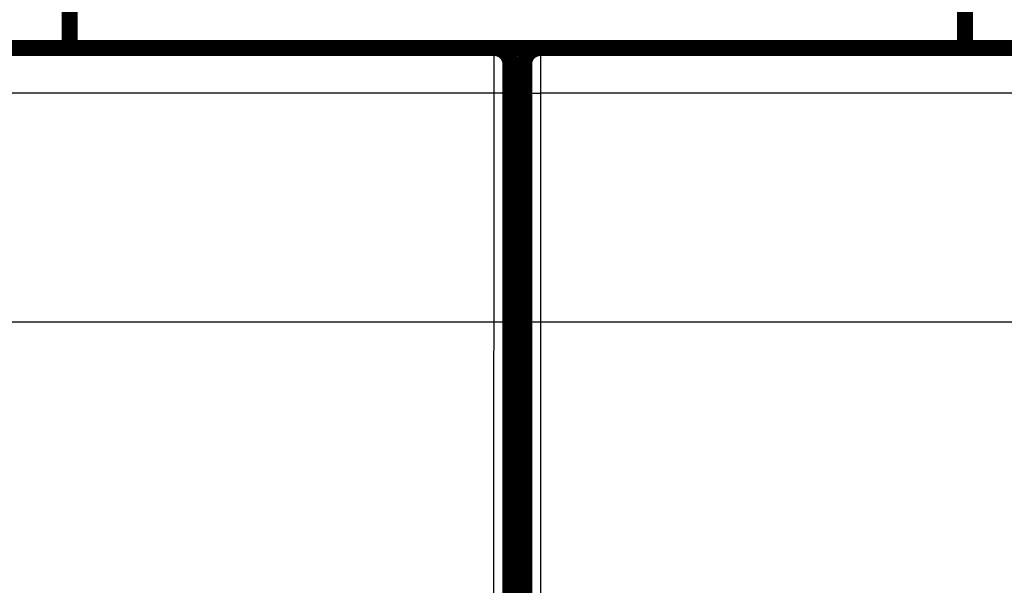
# Model space of a CAD drawing. Extents: x 11 to 1026, y 12 to 730.
# Drawn here: x 482 to 525, y 276 to 301 of the extents above; entities that cross this region are included whole.
import ezdxf

# ---------------------------------------------------------------- set-up
doc = ezdxf.new("R2010")
doc.units = 0
doc.linetypes.add('HIDDENNEW0', pattern=[4.5, 1.5, -1.5, 1.5])
doc.layers.add('MUOTOVIIVAT', color=40, linetype='HIDDENNEW0')
doc.layers.add('TANGVIIVATNONDEF', color=3, linetype='HIDDENNEW0')

msp = doc.modelspace()

# ---------------------------------------------------------------- linework, layer by layer
at = {"color": 3, "linetype": 'CONTINUOUS'}
msp.add_line((355.23057, 287.82236), (835.64781, 287.82236), dxfattribs=at)
at = {"layer": 'MUOTOVIIVAT', "color": 40, "linetype": 'CONTINUOUS', "const_width": 0.7}
for points in [[(484.65134, 331.07189), (484.65134, 299.76646)], [(523.65134, 299.76646), (523.65134, 331.07189)], [(441.15186, 299.76041), (503.1512, 299.76041)], [(499.55139, 299.76646), (499.55139, 299.76043)], [(502.65139, 299.76646), (502.65139, 299.76043)], [(503.1512, 299.76041), (503.1512, 299.76041)], [(503.1515, 299.76646), (505.15155, 299.76646)], [(505.15155, 299.7602), (505.15155, 299.7602)], [(505.15186, 299.7602), (567.1512, 299.7602)], [(505.65139, 299.76646), (505.65139, 299.7602)], [(508.75139, 299.76646), (508.75139, 299.7602)], [(503.85153, 269.76041), (503.85153, 299.06041)], [(504.45153, 299.0602), (504.45153, 269.7602)], [(504.45153, 294.76646), (503.85153, 294.76646)]]:
    msp.add_lwpolyline(points, dxfattribs=at)
for points in [[(503.85117, 299.06041, 0.41419126), (503.1512, 299.76044)], [(505.1515, 299.7602, 0.41419126), (504.45155, 299.0602)]]:
    msp.add_lwpolyline(points, format="xyb", dxfattribs=at)
at = {"layer": 'TANGVIIVATNONDEF', "color": 3, "linetype": 'CONTINUOUS'}
for p, q in [((503.13986, 297.79532), (441.1632, 297.79532)), ((503.13609, 273.08539), (503.13986, 297.79532)), ((503.83983, 297.7831), (503.83607, 273.07317)), ((504.46699, 273.07296), (504.46323, 297.78288)), ((567.13986, 297.7951), (505.1632, 297.7951)), ((505.1632, 297.7951), (505.16696, 273.08517))]:
    msp.add_line(p, q, dxfattribs=at)
for points in [[(608.65105, 132.36603, 0), (602.25106, 132.36603)], [(570.25107, 132.36604, 0), (563.85114, 132.36604, 0), (557.45136, 132.36604), (551.05116, 132.36604), (544.65035, 132.36604), (538.25119, 132.36604), (531.85449, 132.36604), (525.45122, 132.36605), (519.03827, 132.36605), (512.65124, 132.36605), (506.3024, 132.36605), (499.85126, 132.36604), (493.24943, 132.36604), (487.05129, 132.36604), (481.44779, 132.36604), (474.25131, 132.36604, 0.00000002), (463.16709, 132.36604), (448.65136, 132.36603)], [(685.45089, 132.36602, 0), (679.0509, 132.36602)], [(503.13983, 297.79528), (503.13984, 297.83964, -0.00002908), (503.13986, 297.88395, -0.00002913), (503.13988, 297.9282, -0.00002923), (503.13991, 297.97238, -0.00002944), (503.13994, 298.01646, -0.00002968), (503.13998, 298.06041, -0.00002995), (503.14002, 298.10421, -0.00003026), (503.14007, 298.14785, -0.00003064), (503.14012, 298.1913, -0.00003106), (503.14018, 298.23455, -0.00003154), (503.14024, 298.27755, -0.00003206), (503.14031, 298.32031, -0.00003266), (503.14038, 298.36278, -0.0000333), (503.14046, 298.40497, -0.00003401), (503.14054, 298.44683, -0.00003479), (503.14063, 298.48835, -0.00003568), (503.14073, 298.52951, -0.00003657), (503.14083, 298.57029, -0.00003748), (503.14093, 298.61065, -0.00003826), (503.14104, 298.65061, -0.00003886), (503.14115, 298.69011, -0.00003961), (503.14127, 298.72917, -0.00004042), (503.1414, 298.76774, -0.00004137), (503.14153, 298.80583, -0.00004234), (503.14166, 298.84339, -0.00004348), (503.1418, 298.88044, -0.00004467), (503.14194, 298.91692, -0.00004604), (503.14209, 298.95285, -0.00004748), (503.14224, 298.98819, -0.00004913), (503.1424, 299.02293, -0.00005088), (503.14256, 299.05704, -0.00005287), (503.14273, 299.09053, -0.00005498), (503.1429, 299.12335, -0.00005741), (503.14307, 299.1555, -0.00006004), (503.14325, 299.18695, -0.00006289), (503.14343, 299.2177, -0.00006576), (503.14361, 299.24772, -0.0000689), (503.1438, 299.27702, -0.00007203), (503.144, 299.30555, -0.00007572), (503.14419, 299.33334, -0.00007966), (503.14439, 299.36034, -0.00008424), (503.1446, 299.38658, -0.00008912), (503.1448, 299.412, -0.00009484), (503.14501, 299.43663, -0.00010101), (503.14522, 299.46042, -0.00010827), (503.14544, 299.4834, -0.00011619), (503.14566, 299.50552, -0.00012557), (503.14588, 299.52679, -0.00013593), (503.1461, 299.54718, -0.00014831), (503.14633, 299.56671, -0.00016218), (503.14656, 299.58532, -0.000179), (503.14679, 299.60305, -0.00019819), (503.14702, 299.61984, -0.00022132), (503.14726, 299.63573, -0.00024724), (503.14749, 299.65066, -0.00027836), (503.14773, 299.66468, -0.00031275), (503.14797, 299.67774, -0.0003622), (503.14821, 299.68988, -0.00042774), (503.14846, 299.70106, -0.00049132), (503.1487, 299.7113, -0.0005416), (503.14895, 299.72056, -0.0007217), (503.1492, 299.72889, -0.0010955), (503.14945, 299.73627, -0.00111202), (503.1497, 299.74264, -0.00044941), (503.14991, 299.74792, -0.00221136), (503.1502, 299.7525, -0.00827229), (503.15063, 299.75668, -0.01145634), (503.15121, 299.76043, -0.01280715)], [(505.15182, 299.76024), (505.15208, 299.75973, -0.22048222), (505.15233, 299.75824, -0.0286878), (505.15259, 299.75575, -0.01018167), (505.15285, 299.75229, -0.00527383), (505.1531, 299.74784, -0.00316594), (505.15335, 299.74243, -0.00214216), (505.1536, 299.73603, -0.00152755), (505.15385, 299.72868, -0.00115692), (505.1541, 299.72035, -0.00089896), (505.15435, 299.71108, -0.00072519), (505.1546, 299.70084, -0.00059342), (505.15484, 299.68967, -0.00049843), (505.15508, 299.67753, -0.00042225), (505.15532, 299.66446, -0.00036474), (505.15556, 299.65044, -0.00031685), (505.1558, 299.63551, -0.00027958), (505.15604, 299.61963, -0.00024733), (505.15627, 299.60284, -0.00022141), (505.1565, 299.58511, -0.00019826), (505.15673, 299.56649, -0.000179), (505.15695, 299.54697, -0.00016216), (505.15718, 299.52658, -0.00014831), (505.1574, 299.5053, -0.00013593), (505.15762, 299.48319, -0.00012557), (505.15783, 299.46021, -0.00011619), (505.15804, 299.43641, -0.00010827), (505.15825, 299.41178, -0.00010101), (505.15846, 299.38636, -0.00009484), (505.15866, 299.36013, -0.00008912), (505.15886, 299.33312, -0.00008424), (505.15906, 299.30533, -0.00007966), (505.15925, 299.2768, -0.00007572), (505.15944, 299.2475, -0.00007203), (505.15963, 299.21749, -0.0000689), (505.15981, 299.18673, -0.00006576), (505.15999, 299.15529, -0.00006289), (505.16016, 299.12313, -0.00006004), (505.16033, 299.09031, -0.00005741), (505.16049, 299.05683, -0.00005498), (505.16066, 299.02272, -0.00005287), (505.16081, 298.98797, -0.00005088), (505.16096, 298.95264, -0.00004913), (505.16111, 298.91671, -0.00004748), (505.16126, 298.88022, -0.00004604), (505.16139, 298.84317, -0.00004467), (505.16153, 298.80561, -0.00004348), (505.16166, 298.76752, -0.00004234), (505.16178, 298.72895, -0.00004136), (505.1619, 298.6899, -0.00004042), (505.16202, 298.65039, -0.00003962), (505.16213, 298.61044, -0.00003886), (505.16223, 298.57007, -0.00003822), (505.16233, 298.52929, -0.00003753), (505.16242, 298.48813, -0.00003686), (505.16251, 298.4466, -0.00003605), (505.1626, 298.40475, -0.00003517), (505.16267, 298.36259, -0.00003487), (505.16275, 298.32009, -0.00003504), (505.16282, 298.27725, -0.00003358), (505.16288, 298.23433, -0.000031), (505.16293, 298.19144, -0.00003386), (505.16299, 298.14764, -0.00004001), (505.16303, 298.10261, -0.00003009), (505.16307, 298.0602, -0.00001017), (505.1631, 298.02176, -0.00004224), (505.16313, 297.97218, -0.00007241), (505.16316, 297.89557, -0.00003521), (505.16319, 297.79509, -0.00001857)], [(503.85121, 299.06043), (503.85095, 299.0601, 0.25314729), (503.8507, 299.05913, 0.04257985), (503.85044, 299.05751, 0.01549079), (503.85018, 299.05527, 0.0080734), (503.84993, 299.05237, 0.00485877), (503.84968, 299.04886, 0.00329134), (503.84943, 299.0447, 0.00234851), (503.84918, 299.03992, 0.00177929), (503.84893, 299.03451, 0.00138284), (503.84868, 299.02849, 0.00111565), (503.84843, 299.02183, 0.00091299), (503.84819, 299.01457, 0.00076685), (503.84795, 299.00668, 0.00064963), (503.84771, 298.99819, 0.00056114), (503.84747, 298.98907, 0.00048745), (503.84723, 298.97937, 0.00043008), (503.84699, 298.96904, 0.00038045), (503.84676, 298.95813, 0.00034056), (503.84653, 298.94661, 0.00030494), (503.8463, 298.93451, 0.00027533), (503.84608, 298.92181, 0.00024944), (503.84585, 298.90856, 0.00022814), (503.84563, 298.89473, 0.00020909), (503.84541, 298.88036, 0.00019316), (503.8452, 298.86542, 0.00017873), (503.84498, 298.84995, 0.00016656), (503.84478, 298.83394, 0.00015539), (503.84457, 298.81742, 0.0001459), (503.84437, 298.80037, 0.0001371), (503.84417, 298.78282, 0.00012959), (503.84397, 298.76475, 0.00012254), (503.84378, 298.74621, 0.00011648), (503.84359, 298.72716, 0.00011081), (503.8434, 298.70765, 0.000106), (503.84322, 298.68766, 0.00010116), (503.84304, 298.66722, 0.00009675), (503.84287, 298.64632, 0.00009237), (503.8427, 298.62499, 0.00008831), (503.84254, 298.60322, 0.00008458), (503.84237, 298.58105, 0.00008134), (503.84222, 298.55847, 0.00007828), (503.84207, 298.5355, 0.00007558), (503.84192, 298.51214, 0.00007305), (503.84177, 298.48843, 0.00007082), (503.84164, 298.46435, 0.00006872), (503.8415, 298.43993, 0.00006689), (503.84137, 298.41518, 0.00006514), (503.84125, 298.3901, 0.00006363), (503.84113, 298.36472, 0.00006219), (503.84101, 298.33904, 0.00006096), (503.8409, 298.31307, 0.00005978), (503.8408, 298.28683, 0.0000588), (503.8407, 298.26032, 0.00005774), (503.84061, 298.23357, 0.00005672), (503.84052, 298.20658, 0.00005548), (503.84043, 298.17937, 0.00005414), (503.84036, 298.15197, 0.00005369), (503.84028, 298.12435, 0.00005397), (503.84021, 298.0965, 0.00005173), (503.84015, 298.0686, 0.00004776), (503.8401, 298.04073, 0.0000522), (503.84004, 298.01226, 0.0000617), (503.84, 297.98299, 0.0000464), (503.83996, 297.95543, 0.00001566), (503.83993, 297.93045, 0.00006518), (503.8399, 297.89822, 0.0001118), (503.83987, 297.84844, 0.00005437), (503.83984, 297.78314, 0.00002868)], [(504.46319, 297.78285), (504.46319, 297.81169, 0.00005388), (504.46318, 297.84049, 0.00005426), (504.46317, 297.86926, 0.00005416), (504.46315, 297.89797, 0.0000536), (504.46312, 297.92662, 0.00005334), (504.46309, 297.95519, 0.00005319), (504.46305, 297.98367, 0.00005315), (504.46301, 298.01203, 0.0000531), (504.46296, 298.04027, 0.0000532), (504.4629, 298.06838, 0.00005332), (504.46284, 298.09634, 0.00005359), (504.46277, 298.12413, 0.00005389), (504.4627, 298.15174, 0.00005433), (504.46262, 298.17916, 0.0000548), (504.46254, 298.20636, 0.00005543), (504.46245, 298.23336, 0.00005611), (504.46236, 298.26011, 0.00005694), (504.46226, 298.28661, 0.00005781), (504.46215, 298.31285, 0.0000588), (504.46204, 298.33882, 0.00005978), (504.46193, 298.3645, 0.00006096), (504.46181, 298.38989, 0.00006219), (504.46168, 298.41496, 0.00006363), (504.46155, 298.43972, 0.00006514), (504.46142, 298.46413, 0.00006689), (504.46128, 298.48821, 0.00006872), (504.46114, 298.51193, 0.00007082), (504.46099, 298.53528, 0.00007305), (504.46084, 298.55825, 0.00007558), (504.46068, 298.58083, 0.00007828), (504.46052, 298.60301, 0.00008134), (504.46036, 298.62477, 0.00008458), (504.46019, 298.6461, 0.00008831), (504.46001, 298.667, 0.00009237), (504.45984, 298.68745, 0.00009675), (504.45965, 298.70744, 0.00010116), (504.45947, 298.72695, 0.000106), (504.45928, 298.74599, 0.00011081), (504.45909, 298.76454, 0.00011648), (504.45889, 298.7826, 0.00012254), (504.45869, 298.80015, 0.00012959), (504.45849, 298.8172, 0.0001371), (504.45828, 298.83373, 0.0001459), (504.45807, 298.84974, 0.00015539), (504.45786, 298.8652, 0.00016656), (504.45764, 298.88014, 0.00017873), (504.45743, 298.89451, 0.00019316), (504.4572, 298.90834, 0.00020909), (504.45698, 298.9216, 0.00022814), (504.45675, 298.93429, 0.00024944), (504.45653, 298.94639, 0.00027533), (504.4563, 298.95791, 0.00030493), (504.45606, 298.96883, 0.00034021), (504.45583, 298.97915, 0.00037924), (504.45559, 298.98886, 0.0004261), (504.45535, 298.99797, 0.00047755), (504.45511, 299.00646, 0.00055182), (504.45487, 299.01435, 0.00065009), (504.45463, 299.02162, 0.00074551), (504.45438, 299.02827, 0.00082065), (504.45414, 299.03429, 0.00109087), (504.45389, 299.03971, 0.0016511), (504.45364, 299.04451, 0.00167473), (504.4534, 299.04865, 0.0006805), (504.45318, 299.05209, 0.00331961), (504.4529, 299.05506, 0.01234926), (504.45247, 299.05779, 0.01690945), (504.45191, 299.06024, 0.01857954)], [(503.83984, 297.78314), (503.83878, 297.78372, 0.18523738), (503.83605, 297.7843, 0.03153253), (503.83161, 297.7849, 0.01227905), (503.82543, 297.78549, 0.00688894), (503.81737, 297.7861, 0.0042542), (503.80746, 297.7867, 0.0029264), (503.79558, 297.7873, 0.00211039), (503.7818, 297.78789, 0.00162955), (503.76603, 297.78848, 0.00128119), (503.74836, 297.78906, 0.00105024), (503.72876, 297.78963, 0.00087006), (503.70734, 297.79018, 0.00074284), (503.6841, 297.79071, 0.00063922), (503.65919, 297.79122, 0.0005627), (503.63264, 297.7917, 0.00049668), (503.60465, 297.79216, 0.00044455), (503.57529, 297.79259, 0.00040476), (503.54471, 297.793, 0.00037592), (503.513, 297.79337, 0.00033824), (503.48053, 297.79371, 0.00029789), (503.4475, 297.79401, 0.00030205), (503.41337, 297.79428, 0.00032809), (503.37802, 297.79452, 0.0002454), (503.34452, 297.79473, 0.00010406), (503.31401, 297.79489, 0.00030677), (503.27524, 297.79503, 0.00048897), (503.2164, 297.79516, 0.00024354), (503.13983, 297.79528, 0.00013275)], [(504.46319, 297.78285), (504.46425, 297.78343, -0.18528826), (504.46698, 297.78402, -0.03166529), (504.47142, 297.78462, -0.01233973), (504.4776, 297.78522, -0.00692494), (504.48566, 297.78583, -0.00427711), (504.49558, 297.78643, -0.00294244), (504.50746, 297.78704, -0.00212209), (504.52124, 297.78764, -0.00163866), (504.53701, 297.78823, -0.0012884), (504.55467, 297.78881, -0.00105618), (504.57428, 297.78938, -0.000875), (504.5957, 297.78993, -0.00074707), (504.61894, 297.79047, -0.00064287), (504.64385, 297.79098, -0.00056592), (504.6704, 297.79147, -0.00049953), (504.69839, 297.79194, -0.0004471), (504.72774, 297.79237, -0.00040709), (504.75832, 297.79278, -0.00037809), (504.79004, 297.79315, -0.0003402), (504.82251, 297.79349, -0.00029962), (504.85554, 297.7938, -0.0003038), (504.88967, 297.79408, -0.00032999), (504.92501, 297.79432, -0.00024683), (504.95851, 297.79452, -0.00010466), (504.98902, 297.79469, -0.00030855), (505.02779, 297.79484, -0.00049182), (505.08663, 297.79497, -0.00024496), (505.16319, 297.79509, -0.00013352)]]:
    msp.add_lwpolyline(points, format="xyb", dxfattribs=at)

doc.saveas('drawing.dxf')
